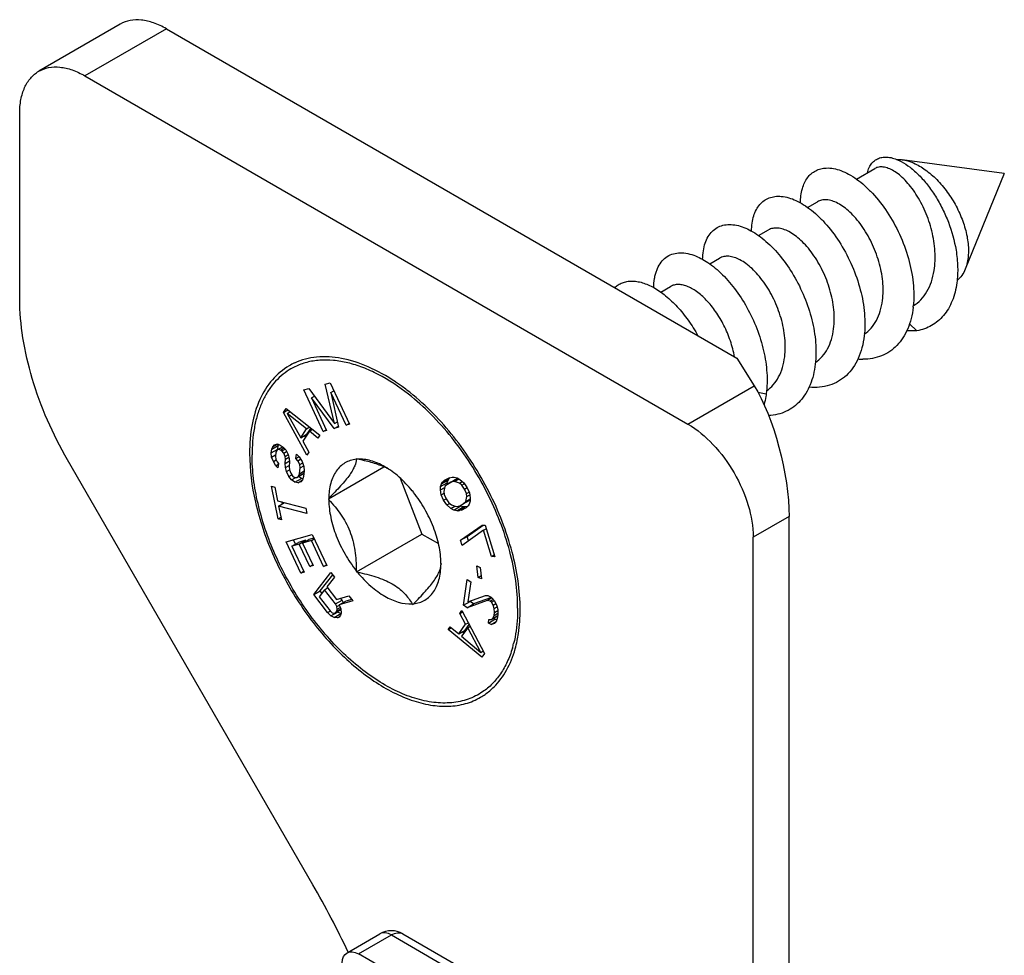
# Model space of a CAD drawing. Units: millimetres. Extents: x 1056 to 1751, y 404 to 873.
# Drawn here: x 1615 to 1637, y 575 to 595 of the extents above; entities that cross this region are included whole.
import ezdxf

# ---------------------------------------------------------------- set-up
doc = ezdxf.new("R2010")
doc.units = ezdxf.units.MM
doc.header["$LTSCALE"] = 23.1
doc.layers.add('COMPONENTI_DI_ASSIEME', color=7, linetype='CONTINUOUS')

msp = doc.modelspace()

# ---------------------------------------------------------------- linework, layer by layer
at = {"layer": 'COMPONENTI_DI_ASSIEME', "linetype": 'Continuous'}
for p, q in [((1617.634, 595.296), (1615.866, 594.275)), ((1618.634, 595.197), (1616.866, 594.176)), ((1618.634, 595.197), (1631.008, 588.053)), ((1616.866, 594.176), (1629.947, 586.624)), ((1615.453, 589.336), (1615.452, 593.36)), ((1636.808, 592.058), (1634.59, 592.359)), ((1633.6, 591.938), (1633.998, 592.167)), ((1636.808, 592.058), (1635.96, 589.987)), ((1632.54, 591.325), (1632.753, 591.448)), ((1631.48, 590.713), (1631.692, 590.835)), ((1630.419, 590.1), (1630.632, 590.223)), ((1629.358, 589.487), (1629.571, 589.61)), ((1634.751, 588.799), (1634.912, 588.651)), ((1631.008, 588.053), (1631.385, 587.454)), ((1622.079, 587.494), (1622.186, 587.523)), ((1622.186, 587.523), (1622.606, 586.624)), ((1621.617, 587.366), (1621.724, 587.396)), ((1622.038, 586.467), (1621.617, 587.366)), ((1621.724, 587.396), (1622.277, 586.641)), ((1622.277, 586.641), (1622.079, 587.494)), ((1622.204, 587.312), (1622.268, 587.349)), ((1622.535, 586.604), (1622.204, 587.312)), ((1622.204, 587.312), (1622.369, 586.558)), ((1629.947, 586.624), (1631.385, 587.454)), ((1631.462, 587.32), (1631.645, 587.286)), ((1621.778, 587.194), (1621.844, 587.232)), ((1622.275, 586.532), (1621.778, 587.194)), ((1621.778, 587.194), (1622.109, 586.487)), ((1621.174, 586.88), (1621.23, 586.967)), ((1621.174, 586.88), (1621.27, 586.935)), ((1621.681, 585.956), (1621.174, 586.88)), ((1621.23, 586.967), (1621.964, 586.39)), ((1621.255, 586.859), (1621.319, 586.897)), ((1621.675, 586.526), (1621.255, 586.859)), ((1621.255, 586.859), (1621.548, 586.331)), ((1622.277, 586.641), (1622.343, 586.679)), ((1621.548, 586.331), (1621.675, 586.526)), ((1621.735, 586.473), (1621.593, 586.256)), ((1621.675, 586.526), (1621.742, 586.564)), ((1621.689, 586.413), (1621.772, 586.54)), ((1621.735, 586.473), (1621.806, 586.514)), ((1621.921, 586.325), (1621.735, 586.473)), ((1622.038, 586.467), (1622.1, 586.503)), ((1622.109, 586.487), (1622.038, 586.467)), ((1622.275, 586.532), (1622.364, 586.584)), ((1622.369, 586.558), (1622.275, 586.532)), ((1622.535, 586.604), (1622.597, 586.64)), ((1622.606, 586.624), (1622.535, 586.604)), ((1621.548, 586.331), (1621.689, 586.413)), ((1621.593, 586.256), (1621.723, 586.021)), ((1621.653, 586.347), (1621.633, 586.382)), ((1621.964, 586.39), (1621.921, 586.325)), ((1620.91, 586.001), (1621.051, 586.083)), ((1620.91, 586.001), (1620.918, 586.081)), ((1620.918, 586.081), (1621.06, 586.162)), ((1620.918, 586.081), (1620.94, 586.134)), ((1620.94, 586.134), (1621.045, 586.194)), ((1620.94, 586.134), (1620.976, 586.176)), ((1620.976, 586.176), (1621.043, 586.198)), ((1621.008, 586.017), (1620.998, 585.922)), ((1621.028, 586.054), (1621.008, 586.017)), ((1621.063, 586.081), (1621.028, 586.054)), ((1621.043, 586.198), (1621.104, 586.171)), ((1621.051, 586.083), (1621.06, 586.162)), ((1621.052, 586.073), (1621.051, 586.083)), ((1621.06, 586.162), (1621.07, 586.187)), ((1621.063, 586.081), (1621.156, 586.135)), ((1621.109, 586.065), (1621.063, 586.081)), ((1621.104, 586.171), (1621.164, 586.129)), ((1621.109, 586.065), (1621.184, 586.109)), ((1621.139, 586.044), (1621.109, 586.065)), ((1621.139, 586.044), (1621.209, 586.084)), ((1621.182, 585.996), (1621.139, 586.044)), ((1621.164, 586.129), (1621.222, 586.071)), ((1621.182, 585.996), (1621.242, 586.031)), ((1621.222, 586.071), (1621.275, 585.964)), ((1621.723, 586.021), (1621.681, 585.956)), ((1621.809, 576.641), (1616.49, 585.851)), ((1620.916, 585.911), (1620.91, 586.001)), ((1620.916, 585.911), (1621.002, 585.96)), ((1620.955, 585.815), (1620.916, 585.911)), ((1620.955, 585.815), (1621.012, 585.849)), ((1621.009, 585.725), (1620.955, 585.815)), ((1620.998, 585.922), (1621.008, 585.863)), ((1621.008, 585.863), (1621.034, 585.81)), ((1621.034, 585.81), (1621.063, 585.773)), ((1621.207, 585.927), (1621.182, 585.996)), ((1621.207, 585.927), (1621.274, 585.966)), ((1621.217, 585.869), (1621.207, 585.927)), ((1621.207, 585.773), (1621.217, 585.869)), ((1621.207, 585.773), (1621.304, 585.829)), ((1621.217, 585.869), (1621.29, 585.911)), ((1621.275, 585.964), (1621.299, 585.879)), ((1621.307, 585.805), (1621.297, 585.71)), ((1621.299, 585.879), (1621.307, 585.805)), ((1621.443, 585.88), (1621.453, 585.975)), ((1621.443, 585.88), (1621.51, 585.919)), ((1621.486, 585.832), (1621.443, 585.88)), ((1621.453, 585.975), (1621.511, 585.917)), ((1621.486, 585.832), (1621.546, 585.867)), ((1621.526, 585.752), (1621.486, 585.832)), ((1621.511, 585.917), (1621.581, 585.816)), ((1621.581, 585.816), (1621.617, 585.705)), ((1622.76, 585.875), (1622.752, 585.863)), ((1622.778, 585.866), (1622.76, 585.875)), ((1621.009, 585.725), (1621.061, 585.755)), ((1621.053, 585.677), (1621.009, 585.725)), ((1621.063, 585.773), (1621.053, 585.677)), ((1621.214, 585.683), (1621.207, 585.773)), ((1621.214, 585.683), (1621.299, 585.732)), ((1621.237, 585.598), (1621.214, 585.683)), ((1621.237, 585.598), (1621.304, 585.637)), ((1621.29, 585.492), (1621.237, 585.598)), ((1621.297, 585.71), (1621.305, 585.635)), ((1621.305, 585.635), (1621.33, 585.566)), ((1621.521, 585.551), (1621.534, 585.678)), ((1621.521, 585.551), (1621.624, 585.61)), ((1621.526, 585.752), (1621.59, 585.789)), ((1621.534, 585.678), (1621.526, 585.752)), ((1621.534, 585.678), (1621.612, 585.723)), ((1621.624, 585.614), (1621.611, 585.487)), ((1621.617, 585.705), (1621.624, 585.614)), ((1622.148, 585.004), (1623.351, 585.699)), ((1621.29, 585.492), (1621.352, 585.528)), ((1621.347, 585.418), (1621.29, 585.492)), ((1621.33, 585.566), (1621.372, 585.503)), ((1621.347, 585.418), (1621.439, 585.471)), ((1621.421, 585.365), (1621.347, 585.418)), ((1621.372, 585.503), (1621.416, 585.471)), ((1621.416, 585.471), (1621.465, 585.471)), ((1621.421, 585.365), (1621.563, 585.446)), ((1621.484, 585.354), (1621.421, 585.365)), ((1621.465, 585.471), (1621.606, 585.553)), ((1621.465, 585.471), (1621.499, 585.497)), ((1621.484, 585.354), (1621.58, 585.409)), ((1621.551, 585.375), (1621.484, 585.354)), ((1621.499, 585.497), (1621.619, 585.567)), ((1621.499, 585.497), (1621.521, 585.551)), ((1621.563, 585.446), (1621.5, 585.491)), ((1621.587, 585.418), (1621.551, 585.375)), ((1621.595, 585.441), (1621.563, 585.446)), ((1621.611, 585.487), (1621.587, 585.418)), ((1621.606, 585.553), (1621.619, 585.562)), ((1623.704, 585.456), (1624.175, 584.243)), ((1624.603, 585.33), (1624.744, 585.412)), ((1624.603, 585.33), (1624.625, 585.365)), ((1624.625, 585.365), (1624.767, 585.447)), ((1624.625, 585.365), (1624.669, 585.412)), ((1624.669, 585.412), (1624.767, 585.464)), ((1624.721, 585.352), (1624.744, 585.412)), ((1624.731, 585.327), (1624.873, 585.409)), ((1624.807, 585.368), (1624.731, 585.327)), ((1624.744, 585.412), (1624.767, 585.447)), ((1624.767, 585.464), (1624.831, 585.475)), ((1624.767, 585.447), (1624.786, 585.468)), ((1624.807, 585.368), (1624.949, 585.45)), ((1624.882, 585.384), (1624.807, 585.368)), ((1624.831, 585.475), (1624.874, 585.474)), ((1624.949, 585.45), (1624.873, 585.409)), ((1624.874, 585.474), (1624.938, 585.461)), ((1624.882, 585.384), (1624.976, 585.439)), ((1624.988, 585.346), (1624.882, 585.384)), ((1624.938, 585.461), (1625.001, 585.424)), ((1624.955, 585.451), (1624.949, 585.45)), ((1624.988, 585.346), (1625.049, 585.382)), ((1625.001, 585.424), (1625.085, 585.35)), ((1621.059, 584.572), (1620.912, 585.28)), ((1620.912, 585.28), (1620.984, 585.261)), ((1620.984, 585.261), (1621.046, 584.963)), ((1623.985, 585.168), (1623.968, 585.178)), ((1623.994, 585.146), (1623.985, 585.168)), ((1624.578, 585.199), (1624.58, 585.271)), ((1624.578, 585.199), (1624.671, 585.253)), ((1624.597, 585.091), (1624.578, 585.199)), ((1624.58, 585.271), (1624.721, 585.352)), ((1624.58, 585.271), (1624.603, 585.33)), ((1624.676, 585.275), (1624.652, 585.167)), ((1624.652, 585.167), (1624.661, 585.101)), ((1624.731, 585.327), (1624.676, 585.275)), ((1624.721, 585.317), (1624.721, 585.352)), ((1625.041, 585.303), (1624.988, 585.346)), ((1625.041, 585.303), (1625.094, 585.334)), ((1625.103, 585.218), (1625.041, 585.303)), ((1625.085, 585.35), (1625.157, 585.247)), ((1625.103, 585.218), (1625.156, 585.249)), ((1625.143, 585.122), (1625.103, 585.218)), ((1625.143, 585.122), (1625.198, 585.154)), ((1625.157, 585.247), (1625.207, 585.133)), ((1621.046, 584.963), (1621.656, 584.802)), ((1621.149, 584.897), (1621.141, 584.938)), ((1622.157, 585.017), (1622.148, 585.004)), ((1622.148, 585.004), (1622.157, 584.982)), ((1624.597, 585.091), (1624.658, 585.126)), ((1624.647, 584.976), (1624.597, 585.091)), ((1624.647, 584.976), (1624.7, 585.007)), ((1624.719, 584.873), (1624.647, 584.976)), ((1624.661, 585.101), (1624.701, 585.005)), ((1624.701, 585.005), (1624.763, 584.92)), ((1625.073, 584.896), (1625.214, 584.977)), ((1625.073, 584.896), (1625.127, 584.949)), ((1625.127, 584.949), (1625.152, 585.056)), ((1625.127, 584.949), (1625.225, 585.005)), ((1625.152, 585.056), (1625.143, 585.122)), ((1625.152, 585.056), (1625.214, 585.092)), ((1625.224, 584.953), (1625.201, 584.893)), ((1625.207, 585.133), (1625.226, 585.025)), ((1625.214, 584.977), (1625.225, 584.988)), ((1625.226, 585.025), (1625.224, 584.953)), ((1621.069, 584.851), (1621.195, 584.924)), ((1621.069, 584.851), (1621.131, 584.553)), ((1621.679, 584.691), (1621.069, 584.851)), ((1621.656, 584.802), (1621.679, 584.691)), ((1624.719, 584.873), (1624.779, 584.907)), ((1624.803, 584.799), (1624.719, 584.873)), ((1624.763, 584.92), (1624.816, 584.877)), ((1624.803, 584.799), (1624.891, 584.85)), ((1624.866, 584.762), (1624.803, 584.799)), ((1624.816, 584.877), (1624.921, 584.839)), ((1624.866, 584.762), (1625.007, 584.844)), ((1624.93, 584.749), (1624.866, 584.762)), ((1624.921, 584.839), (1624.997, 584.855)), ((1624.93, 584.749), (1625.071, 584.831)), ((1624.973, 584.748), (1624.93, 584.749)), ((1624.973, 584.748), (1625.114, 584.83)), ((1625.037, 584.759), (1624.973, 584.748)), ((1625.007, 584.844), (1624.994, 584.851)), ((1624.997, 584.855), (1625.073, 584.896)), ((1625.071, 584.831), (1625.007, 584.844)), ((1625.037, 584.759), (1625.143, 584.82)), ((1625.135, 584.811), (1625.037, 584.759)), ((1625.114, 584.83), (1625.071, 584.831)), ((1625.159, 584.837), (1625.114, 584.83)), ((1625.179, 584.858), (1625.135, 584.811)), ((1625.201, 584.893), (1625.179, 584.858)), ((1621.059, 584.572), (1621.12, 584.607)), ((1621.131, 584.553), (1621.059, 584.572)), ((1632.141, 584.624), (1631.362, 584.175)), ((1632.152, 541.355), (1632.141, 584.624)), ((1625.013, 584.112), (1625.481, 584.439)), ((1625.515, 584.325), (1625.048, 583.998)), ((1625.155, 584.193), (1625.503, 584.437)), ((1625.481, 584.439), (1625.55, 584.432)), ((1625.515, 584.325), (1625.573, 584.358)), ((1625.687, 583.755), (1625.515, 584.325)), ((1625.55, 584.432), (1625.756, 583.749)), ((1621.231, 584.072), (1621.797, 584.233)), ((1621.433, 584.025), (1621.389, 584.117)), ((1621.654, 584.107), (1621.497, 584.062)), ((1621.513, 584.025), (1621.654, 584.107)), ((1621.585, 584.045), (1621.726, 584.127)), ((1621.778, 584.1), (1621.585, 584.045)), ((1621.662, 584.09), (1621.654, 584.107)), ((1621.833, 584.157), (1621.726, 584.127)), ((1621.778, 584.1), (1621.842, 584.137)), ((1622.042, 583.538), (1621.778, 584.1)), ((1621.797, 584.233), (1622.114, 583.559)), ((1622.761, 583.426), (1624.175, 584.243)), ((1624.175, 584.243), (1624.535, 584.035)), ((1625.013, 584.112), (1625.155, 584.193)), ((1625.048, 583.998), (1625.013, 584.112)), ((1625.185, 584.094), (1625.155, 584.193)), ((1631.373, 540.906), (1631.362, 584.175)), ((1621.548, 583.398), (1621.231, 584.072)), ((1621.356, 583.98), (1621.497, 584.062)), ((1621.513, 584.025), (1621.356, 583.98)), ((1621.356, 583.98), (1621.62, 583.419)), ((1621.742, 583.538), (1621.513, 584.025)), ((1621.585, 584.045), (1621.814, 583.559)), ((1625.687, 583.755), (1625.744, 583.789)), ((1625.756, 583.749), (1625.687, 583.755)), ((1621.742, 583.538), (1621.805, 583.575)), ((1621.814, 583.559), (1621.742, 583.538)), ((1622.042, 583.538), (1622.105, 583.575)), ((1622.114, 583.559), (1622.042, 583.538)), ((1622.752, 583.448), (1622.761, 583.426)), ((1624.598, 583.59), (1624.589, 583.612)), ((1624.589, 583.578), (1624.598, 583.59)), ((1625.368, 583.553), (1625.442, 583.521)), ((1625.394, 583.302), (1625.368, 583.553)), ((1625.442, 583.521), (1625.468, 583.27)), ((1621.548, 583.398), (1621.611, 583.435)), ((1621.62, 583.419), (1621.548, 583.398)), ((1621.831, 582.93), (1622.204, 583.409)), ((1621.972, 583.012), (1622.242, 583.359)), ((1622.279, 583.311), (1622.112, 583.098)), ((1622.204, 583.409), (1622.279, 583.311)), ((1622.761, 583.426), (1622.778, 583.416)), ((1625.081, 582.702), (1625.161, 583.261)), ((1625.161, 583.261), (1625.235, 583.205)), ((1625.394, 583.302), (1625.461, 583.341)), ((1625.468, 583.27), (1625.394, 583.302)), ((1622.065, 583.037), (1621.946, 582.884)), ((1622.065, 583.037), (1622.13, 583.074)), ((1622.303, 582.729), (1622.065, 583.037)), ((1622.112, 583.098), (1622.325, 582.822)), ((1625.235, 583.205), (1625.173, 582.77)), ((1621.831, 582.93), (1621.972, 583.012)), ((1622.132, 582.541), (1621.831, 582.93)), ((1621.946, 582.884), (1622.184, 582.576)), ((1622.009, 582.965), (1621.972, 583.012)), ((1622.303, 582.729), (1622.444, 582.811)), ((1622.325, 582.822), (1622.592, 582.907)), ((1622.444, 582.811), (1622.413, 582.85)), ((1622.472, 582.755), (1622.444, 582.811)), ((1622.655, 582.825), (1622.526, 582.787)), ((1622.592, 582.907), (1622.679, 582.793)), ((1625.173, 582.77), (1625.555, 582.912)), ((1625.685, 582.866), (1625.297, 582.727)), ((1625.555, 582.912), (1625.605, 582.909)), ((1625.589, 582.801), (1625.694, 582.861)), ((1625.605, 582.909), (1625.666, 582.88)), ((1625.653, 582.787), (1625.724, 582.828)), ((1625.666, 582.88), (1625.696, 582.858)), ((1625.683, 582.764), (1625.75, 582.803)), ((1625.696, 582.858), (1625.753, 582.797)), ((1622.332, 582.67), (1622.303, 582.729)), ((1622.306, 582.54), (1622.42, 582.606)), ((1622.33, 582.571), (1622.418, 582.621)), ((1622.33, 582.571), (1622.341, 582.617)), ((1622.332, 582.67), (1622.386, 582.701)), ((1622.341, 582.617), (1622.332, 582.67)), ((1622.341, 582.617), (1622.405, 582.654)), ((1622.679, 582.793), (1622.384, 582.705)), ((1622.384, 582.705), (1622.526, 582.787)), ((1622.384, 582.705), (1622.419, 582.62)), ((1622.419, 582.62), (1622.425, 582.53)), ((1623.968, 582.729), (1623.986, 582.719)), ((1623.986, 582.719), (1623.994, 582.731)), ((1625.081, 582.702), (1625.222, 582.783)), ((1625.155, 582.646), (1625.081, 582.702)), ((1625.589, 582.801), (1625.155, 582.646)), ((1625.155, 582.646), (1625.297, 582.727)), ((1625.222, 582.783), (1625.223, 582.788)), ((1625.297, 582.727), (1625.222, 582.783)), ((1625.653, 582.787), (1625.589, 582.801)), ((1625.683, 582.764), (1625.653, 582.787)), ((1625.723, 582.7), (1625.683, 582.764)), ((1625.723, 582.7), (1625.783, 582.734)), ((1625.746, 582.631), (1625.723, 582.7)), ((1625.746, 582.631), (1625.81, 582.667)), ((1625.75, 582.542), (1625.746, 582.631)), ((1625.753, 582.797), (1625.804, 582.69)), ((1625.804, 582.69), (1625.825, 582.606)), ((1625.825, 582.606), (1625.826, 582.501)), ((1622.132, 582.541), (1622.186, 582.573)), ((1622.202, 582.471), (1622.132, 582.541)), ((1622.184, 582.576), (1622.229, 582.538)), ((1622.202, 582.471), (1622.344, 582.552)), ((1622.276, 582.436), (1622.202, 582.471)), ((1622.229, 582.538), (1622.27, 582.526)), ((1622.27, 582.526), (1622.306, 582.54)), ((1622.276, 582.436), (1622.417, 582.518)), ((1622.345, 582.429), (1622.276, 582.436)), ((1622.306, 582.54), (1622.33, 582.571)), ((1622.344, 582.552), (1622.338, 582.558)), ((1622.417, 582.518), (1622.344, 582.552)), ((1622.345, 582.429), (1622.391, 582.455)), ((1622.382, 582.443), (1622.345, 582.429)), ((1622.413, 582.484), (1622.382, 582.443)), ((1622.425, 582.53), (1622.413, 582.484)), ((1622.423, 582.518), (1622.417, 582.518)), ((1625, 582.524), (1625.045, 582.586)), ((1625, 582.524), (1625.06, 582.559)), ((1625.125, 582.287), (1625, 582.524)), ((1625.045, 582.586), (1625.533, 581.654)), ((1625.619, 582.314), (1625.76, 582.396)), ((1625.619, 582.314), (1625.63, 582.392)), ((1625.63, 582.392), (1625.679, 582.389)), ((1625.679, 582.389), (1625.82, 582.471)), ((1625.679, 582.389), (1625.715, 582.413)), ((1625.715, 582.413), (1625.741, 582.48)), ((1625.715, 582.413), (1625.823, 582.475)), ((1625.741, 582.48), (1625.75, 582.542)), ((1625.741, 582.48), (1625.826, 582.529)), ((1625.75, 582.542), (1625.825, 582.585)), ((1625.76, 582.396), (1625.766, 582.44)), ((1625.798, 582.377), (1625.76, 582.396)), ((1625.818, 582.439), (1625.787, 582.342)), ((1625.826, 582.501), (1625.818, 582.439)), ((1624.745, 582.173), (1624.79, 582.235)), ((1624.745, 582.173), (1624.815, 582.214)), ((1625.473, 581.571), (1624.745, 582.173)), ((1624.79, 582.235), (1624.975, 582.081)), ((1624.975, 582.081), (1625.125, 582.287)), ((1624.975, 582.081), (1625.116, 582.162)), ((1625.169, 582.211), (1625.034, 582.026)), ((1625.116, 582.162), (1625.204, 582.282)), ((1625.125, 582.287), (1625.184, 582.321)), ((1625.169, 582.211), (1625.224, 582.243)), ((1625.451, 581.678), (1625.169, 582.211)), ((1625.68, 582.285), (1625.619, 582.314)), ((1625.68, 582.285), (1625.785, 582.345)), ((1625.749, 582.302), (1625.68, 582.285)), ((1625.787, 582.342), (1625.749, 582.302)), ((1625.034, 582.026), (1625.451, 581.678)), ((1625.083, 582.092), (1625.047, 582.122)), ((1625.451, 581.678), (1625.504, 581.708)), ((1625.533, 581.654), (1625.473, 581.571)), ((1622.552, 575.166), (1623.264, 575.577)), ((1622.802, 575.141), (1623.513, 575.552)), ((1623.513, 575.552), (1627.251, 573.393)), ((1623.764, 575.577), (1627.501, 573.418)), ((1627.481, 572.439), (1622.802, 575.141))]:
    msp.add_line(p, q, dxfattribs=at)
for centre, radius, start, end in [((1632.771, 589.395), 2.074, 353.5258, 354.1572), ((1621.99, 586.691), 1.386, 114.5544, 120.0154), ((1633.752, 589.311), 1.278, 264.673, 269.3428), ((1622.016, 586.646), 1.361, 115.9116, 124.0985), ((1621.128, 583.84), 4.453, 54.9834, 56.2768), ((1621.057, 583.737), 4.579, 54.353, 54.9862), ((1620.882, 583.498), 4.874, 51.4256, 54.3216), ((1622.629, 583.996), 1.85, 66.4717, 66.953), ((1622.697, 584.148), 1.684, 63.6719, 66.5201), ((1623.751, 582.474), 2.489, 343.5281, 345.9247), ((1623.695, 582.457), 2.601, 344.2746, 348.3475), ((1624.735, 581.932), 1.42, 304.8869, 315.0695), ((1624.754, 581.906), 1.388, 300.0236, 304.8694), ((1603.915, 566.304), 20.665, 25.432, 30.0161), ((1623.514, 575.144), 0.5, 59.9866, 120.0065)]:
    msp.add_arc(centre, radius, start, end, dxfattribs=at)
at = {"layer": 'COMPONENTI_DI_ASSIEME', "linetype": 'Continuous', "extrusion": (0, 0, -1)}
for centre, major_axis, ratio, start_param, end_param in [((1631.386, 585.822), (-0.487, 2.02), 0.285277, 0.701486, 2.272282), ((1622.801, 574.732), (-0.249, 0.434), 0.579046, 5.504717, 7.066786)]:
    msp.add_ellipse(centre, major_axis=major_axis, ratio=ratio, start_param=start_param, end_param=end_param, dxfattribs=at)
at = {"layer": 'COMPONENTI_DI_ASSIEME', "linetype": 'Continuous'}
for points, knots in [([(1618.634, 595.197), (1618.546, 595.248), (1618.371, 595.331), (1618.103, 595.396), (1617.851, 595.389), (1617.7, 595.334), (1617.634, 595.296)], [0, 0, 0, 0, 0.289735, 0.54913, 0.782244, 1, 1, 1, 1]), ([(1615.866, 594.275), (1615.932, 594.313), (1616.084, 594.368), (1616.335, 594.375), (1616.604, 594.31), (1616.778, 594.227), (1616.866, 594.176)], [0, 0, 0, 0, 0.217756, 0.45087, 0.710265, 1, 1, 1, 1]), ([(1615.452, 593.36), (1615.452, 593.461), (1615.468, 593.654), (1615.545, 593.918), (1615.677, 594.133), (1615.8, 594.237), (1615.866, 594.275)], [0, 0, 0, 0, 0.289722, 0.549112, 0.782232, 1, 1, 1, 1]), ([(1633.838, 592.077), (1633.848, 592.116), (1633.872, 592.189), (1633.931, 592.284), (1634.008, 592.356), (1634.102, 592.401), (1634.208, 592.42), (1634.324, 592.412), (1634.448, 592.378), (1634.53, 592.341), (1634.572, 592.319)], [0, 0, 0, 0, 0.131026, 0.249521, 0.360358, 0.469777, 0.584157, 0.708682, 0.846729, 1, 1, 1, 1]), ([(1635.285, 589.954), (1635.308, 590.092), (1635.318, 590.383), (1635.249, 590.817), (1635.107, 591.236), (1634.939, 591.554), (1634.782, 591.773), (1634.661, 591.912), (1634.539, 592.026), (1634.417, 592.113), (1634.299, 592.173), (1634.188, 592.203), (1634.085, 592.204), (1634.024, 592.182), (1633.998, 592.167)], [0, 0, 0, 0, 0.146195, 0.300926, 0.456948, 0.605617, 0.674549, 0.738545, 0.796826, 0.848858, 0.894458, 0.933951, 0.968435, 1, 1, 1, 1]), ([(1634.473, 592.365), (1634.482, 592.365), (1634.522, 592.366), (1634.561, 592.363), (1634.59, 592.359)], [0, 0, 0, 0, 0.244208, 1, 1, 1, 1]), ([(1634.572, 592.319), (1634.639, 592.284), (1634.775, 592.193), (1634.966, 592.022), (1635.149, 591.811), (1635.32, 591.566), (1635.472, 591.295), (1635.641, 590.911), (1635.727, 590.604), (1635.761, 590.397)], [0, 0, 0, 0, 0.098464, 0.208997, 0.329828, 0.458621, 0.592746, 0.729478, 1, 1, 1, 1]), ([(1634.59, 592.359), (1634.676, 592.347), (1634.855, 592.292), (1635.109, 592.141), (1635.355, 591.927), (1635.579, 591.66), (1635.769, 591.356), (1635.914, 591.032), (1636.006, 590.707), (1636.03, 590.488), (1636.03, 590.384)], [0, 0, 0, 0, 0.099199, 0.212472, 0.338281, 0.472979, 0.611706, 0.74911, 0.879991, 1, 1, 1, 1]), ([(1632.386, 591.422), (1632.388, 591.526), (1632.405, 591.677), (1632.471, 591.857), (1632.536, 591.968), (1632.617, 592.057), (1632.715, 592.124), (1632.826, 592.166), (1632.905, 592.177), (1632.945, 592.178)], [0, 0, 0, 0, 0.297286, 0.428137, 0.549005, 0.662705, 0.772963, 0.884022, 1, 1, 1, 1]), ([(1632.945, 592.178), (1633.052, 592.183), (1633.223, 592.146), (1633.438, 592.046), (1633.612, 591.936), (1633.785, 591.796), (1634.018, 591.567), (1634.285, 591.22), (1634.548, 590.744), (1634.74, 590.227), (1634.845, 589.702), (1634.851, 589.351), (1634.834, 589.184)], [0, 0, 0, 0, 0.083409, 0.13202, 0.185413, 0.24341, 0.305612, 0.440118, 0.583272, 0.728439, 0.869135, 1, 1, 1, 1]), ([(1631.326, 590.81), (1631.327, 590.868), (1631.334, 590.98), (1631.368, 591.137), (1631.424, 591.274), (1631.5, 591.388), (1631.595, 591.476), (1631.708, 591.536), (1631.836, 591.567), (1631.925, 591.567), (1631.97, 591.563)], [0, 0, 0, 0, 0.154911, 0.29614, 0.424858, 0.543421, 0.655469, 0.765673, 0.879035, 1, 1, 1, 1]), ([(1631.97, 591.563), (1632.08, 591.554), (1632.249, 591.501), (1632.462, 591.384), (1632.631, 591.262), (1632.799, 591.114), (1633.021, 590.877), (1633.275, 590.527), (1633.52, 590.055), (1633.697, 589.548), (1633.789, 589.037), (1633.788, 588.698), (1633.769, 588.538)], [0, 0, 0, 0, 0.086904, 0.137229, 0.192094, 0.251226, 0.314173, 0.448981, 0.590989, 0.733955, 0.871904, 1, 1, 1, 1]), ([(1634.166, 589.307), (1634.184, 589.443), (1634.183, 589.729), (1634.098, 590.154), (1633.941, 590.564), (1633.759, 590.873), (1633.592, 591.087), (1633.464, 591.221), (1633.333, 591.33), (1633.204, 591.413), (1633.078, 591.468), (1632.958, 591.494), (1632.848, 591.489), (1632.782, 591.465), (1632.753, 591.448)], [0, 0, 0, 0, 0.141903, 0.293421, 0.447273, 0.594857, 0.663698, 0.727937, 0.786834, 0.839903, 0.887014, 0.928538, 0.965558, 1, 1, 1, 1]), ([(1630.265, 590.198), (1630.266, 590.261), (1630.275, 590.38), (1630.314, 590.547), (1630.378, 590.69), (1630.466, 590.805), (1630.576, 590.891), (1630.705, 590.942), (1630.849, 590.959), (1630.948, 590.948), (1630.999, 590.938)], [0, 0, 0, 0, 0.153972, 0.293313, 0.419535, 0.535656, 0.646247, 0.756942, 0.873352, 1, 1, 1, 1]), ([(1630.999, 590.938), (1631.108, 590.916), (1631.274, 590.848), (1631.481, 590.717), (1631.705, 590.539), (1631.972, 590.256), (1632.252, 589.849), (1632.482, 589.388), (1632.645, 588.898), (1632.729, 588.406), (1632.727, 588.08), (1632.709, 587.926)], [0, 0, 0, 0, 0.090543, 0.142436, 0.198548, 0.32185, 0.456481, 0.597112, 0.738009, 0.873757, 1, 1, 1, 1]), ([(1633.106, 588.695), (1633.123, 588.83), (1633.123, 589.116), (1633.038, 589.541), (1632.88, 589.951), (1632.699, 590.261), (1632.531, 590.474), (1632.403, 590.608), (1632.273, 590.717), (1632.143, 590.8), (1632.017, 590.855), (1631.898, 590.881), (1631.787, 590.876), (1631.721, 590.852), (1631.692, 590.835)], [0, 0, 0, 0, 0.141905, 0.293427, 0.447279, 0.59486, 0.663699, 0.727937, 0.786834, 0.839903, 0.887014, 0.928538, 0.965558, 1, 1, 1, 1]), ([(1629.204, 589.585), (1629.205, 589.652), (1629.213, 589.75), (1629.24, 589.874), (1629.274, 589.984), (1629.333, 590.104), (1629.433, 590.221), (1629.559, 590.301), (1629.705, 590.342), (1629.866, 590.343), (1629.975, 590.319), (1630.031, 590.301)], [0, 0, 0, 0, 0.152484, 0.222905, 0.289618, 0.412999, 0.526543, 0.635842, 0.747451, 0.867387, 1, 1, 1, 1]), ([(1630.031, 590.301), (1630.14, 590.267), (1630.302, 590.186), (1630.504, 590.041), (1630.719, 589.852), (1630.974, 589.563), (1631.237, 589.156), (1631.45, 588.702), (1631.598, 588.224), (1631.671, 587.749), (1631.664, 587.435), (1631.645, 587.286)], [0, 0, 0, 0, 0.094377, 0.147881, 0.205281, 0.330056, 0.464668, 0.604037, 0.742838, 0.876118, 1, 1, 1, 1]), ([(1635.761, 590.397), (1635.781, 590.276), (1635.805, 590.04), (1635.794, 589.802), (1635.779, 589.688)], [0, 0, 0, 0, 0.516015, 1, 1, 1, 1]), ([(1636.03, 590.384), (1636.03, 590.348), (1636.025, 590.213), (1635.998, 590.078), (1635.96, 589.987)], [0, 0, 0, 0, 0.269851, 1, 1, 1, 1]), ([(1632.045, 588.082), (1632.062, 588.218), (1632.062, 588.503), (1631.977, 588.929), (1631.819, 589.338), (1631.638, 589.648), (1631.471, 589.861), (1631.343, 589.995), (1631.212, 590.105), (1631.082, 590.188), (1630.956, 590.243), (1630.837, 590.268), (1630.727, 590.264), (1630.661, 590.239), (1630.632, 590.223)], [0, 0, 0, 0, 0.141909, 0.293433, 0.447285, 0.594863, 0.663701, 0.727939, 0.786835, 0.839904, 0.887015, 0.928539, 0.965558, 1, 1, 1, 1]), ([(1634.834, 589.187), (1634.894, 589.225), (1635.005, 589.319), (1635.138, 589.499), (1635.234, 589.714), (1635.272, 589.872), (1635.285, 589.954)], [0, 0, 0, 0, 0.231733, 0.472528, 0.727786, 1, 1, 1, 1]), ([(1635.96, 589.987), (1635.941, 589.939), (1635.893, 589.849), (1635.823, 589.773), (1635.785, 589.743)], [0, 0, 0, 0, 0.517562, 1, 1, 1, 1]), ([(1628.357, 589.584), (1628.381, 589.607), (1628.433, 589.649), (1628.523, 589.694), (1628.622, 589.722), (1628.729, 589.731), (1628.842, 589.722), (1629.007, 589.683), (1629.223, 589.586), (1629.477, 589.408), (1629.727, 589.168), (1629.962, 588.877), (1630.1, 588.657), (1630.164, 588.541)], [0, 0, 0, 0, 0.042591, 0.084889, 0.128109, 0.173362, 0.221546, 0.273322, 0.388912, 0.521373, 0.669391, 0.830173, 1, 1, 1, 1]), ([(1630.959, 588.082), (1630.937, 588.2), (1630.874, 588.435), (1630.735, 588.766), (1630.559, 589.063), (1630.36, 589.312), (1630.177, 589.476), (1630.03, 589.569), (1629.926, 589.617), (1629.827, 589.647), (1629.733, 589.656), (1629.647, 589.645), (1629.595, 589.624), (1629.571, 589.61)], [0, 0, 0, 0, 0.15909, 0.318126, 0.471091, 0.612166, 0.736485, 0.79142, 0.841306, 0.886321, 0.927024, 0.96442, 1, 1, 1, 1]), ([(1635.779, 589.688), (1635.76, 589.554), (1635.713, 589.36), (1635.6, 589.128), (1635.496, 588.981), (1635.374, 588.857), (1635.234, 588.759), (1635.079, 588.689), (1634.968, 588.66), (1634.912, 588.651)], [0, 0, 0, 0, 0.279161, 0.408086, 0.530981, 0.64947, 0.76561, 0.881746, 1, 1, 1, 1]), ([(1616.49, 585.851), (1616.168, 586.407), (1615.783, 587.281), (1615.505, 588.475), (1615.453, 589.056), (1615.453, 589.336)], [0, 0, 0, 0, 0.52494, 0.7715, 1, 1, 1, 1]), ([(1633.772, 588.575), (1633.826, 588.612), (1633.927, 588.703), (1634.044, 588.875), (1634.126, 589.08), (1634.156, 589.229), (1634.166, 589.307)], [0, 0, 0, 0, 0.229131, 0.468931, 0.725096, 1, 1, 1, 1]), ([(1634.831, 589.161), (1634.822, 589.079), (1634.794, 588.919), (1634.72, 588.694), (1634.618, 588.496), (1634.487, 588.329), (1634.329, 588.196), (1634.149, 588.1), (1633.949, 588.044), (1633.809, 588.033), (1633.738, 588.034)], [0, 0, 0, 0, 0.143839, 0.279046, 0.406273, 0.527056, 0.643783, 0.759457, 0.877251, 1, 1, 1, 1]), ([(1632.711, 587.962), (1632.765, 587.999), (1632.866, 588.089), (1632.983, 588.262), (1633.065, 588.467), (1633.096, 588.617), (1633.106, 588.695)], [0, 0, 0, 0, 0.229128, 0.468917, 0.725079, 1, 1, 1, 1]), ([(1634.912, 588.651), (1634.894, 588.649), (1634.822, 588.645), (1634.749, 588.647), (1634.694, 588.652)], [0, 0, 0, 0, 0.244794, 1, 1, 1, 1]), ([(1633.769, 588.538), (1633.759, 588.451), (1633.728, 588.284), (1633.647, 588.05), (1633.534, 587.847), (1633.389, 587.678), (1633.216, 587.548), (1633.018, 587.461), (1632.8, 587.419), (1632.649, 587.42), (1632.573, 587.427)], [0, 0, 0, 0, 0.1432, 0.277345, 0.403275, 0.522865, 0.638951, 0.754968, 0.874362, 1, 1, 1, 1]), ([(1623.601, 587.543), (1623.413, 587.668), (1623.039, 587.879), (1622.458, 588.069), (1621.906, 588.106), (1621.565, 588.02), (1621.414, 587.951)], [0, 0, 0, 0, 0.291923, 0.55315, 0.786217, 1, 1, 1, 1]), ([(1623.887, 587.272), (1623.68, 587.435), (1623.357, 587.65), (1622.904, 587.856), (1622.579, 587.96), (1622.264, 588.015), (1621.963, 588.02), (1621.68, 587.974), (1621.504, 587.91), (1621.422, 587.87)], [0, 0, 0, 0, 0.296492, 0.432438, 0.559813, 0.679004, 0.790958, 0.897242, 1, 1, 1, 1]), ([(1631.651, 587.349), (1631.704, 587.386), (1631.805, 587.477), (1631.922, 587.649), (1632.005, 587.855), (1632.035, 588.004), (1632.045, 588.082)], [0, 0, 0, 0, 0.22913, 0.46892, 0.725081, 1, 1, 1, 1]), ([(1621.297, 587.891), (1621.16, 587.812), (1620.904, 587.597), (1620.632, 587.151), (1620.47, 586.602), (1620.438, 586.202), (1620.439, 585.991)], [0, 0, 0, 0, 0.217754, 0.450917, 0.710191, 1, 1, 1, 1]), ([(1621.253, 587.773), (1621.193, 587.732), (1621.076, 587.638), (1620.923, 587.47), (1620.792, 587.274), (1620.683, 587.053), (1620.598, 586.808), (1620.514, 586.444), (1620.493, 586.156), (1620.493, 585.96)], [0, 0, 0, 0, 0.107772, 0.21813, 0.332642, 0.452575, 0.578847, 0.712081, 1, 1, 1, 1]), ([(1632.709, 587.926), (1632.699, 587.847), (1632.672, 587.696), (1632.604, 587.482), (1632.509, 587.292), (1632.389, 587.13), (1632.244, 586.997), (1632.079, 586.897), (1631.894, 586.833), (1631.764, 586.814), (1631.698, 586.81)], [0, 0, 0, 0, 0.14383, 0.279467, 0.407466, 0.529137, 0.646527, 0.762255, 0.879184, 1, 1, 1, 1]), ([(1626.307, 582.603), (1626.307, 583.023), (1626.169, 583.909), (1625.669, 585.182), (1624.919, 586.359), (1624.272, 587.029), (1623.921, 587.308)], [0, 0, 0, 0, 0.232399, 0.489424, 0.752096, 1, 1, 1, 1]), ([(1631.645, 587.286), (1631.642, 587.266), (1631.63, 587.187), (1631.614, 587.109), (1631.598, 587.052)], [0, 0, 0, 0, 0.255317, 1, 1, 1, 1]), ([(1626.253, 582.635), (1626.253, 582.835), (1626.221, 583.251), (1626.09, 583.881), (1625.878, 584.524), (1625.593, 585.159), (1625.242, 585.769), (1624.836, 586.336), (1624.386, 586.842), (1624.056, 587.139), (1623.887, 587.272)], [0, 0, 0, 0, 0.112287, 0.232687, 0.359333, 0.48991, 0.621857, 0.752525, 0.879347, 1, 1, 1, 1]), ([(1629.947, 586.624), (1630.148, 586.508), (1630.528, 586.188), (1630.972, 585.582), (1631.275, 584.895), (1631.362, 584.406), (1631.362, 584.175)], [0, 0, 0, 0, 0.237246, 0.500014, 0.762774, 1, 1, 1, 1]), ([(1620.439, 585.991), (1620.439, 585.637), (1620.538, 584.891), (1620.909, 583.796), (1621.48, 582.741), (1622.205, 581.813), (1623.026, 581.086), (1623.768, 580.68), (1624.349, 580.526), (1624.749, 580.496), (1625.121, 580.551), (1625.347, 580.645), (1625.449, 580.704)], [0, 0, 0, 0, 0.128686, 0.270276, 0.417438, 0.561795, 0.695474, 0.812739, 0.864701, 0.912529, 0.95715, 1, 1, 1, 1]), ([(1625.493, 580.822), (1625.444, 580.789), (1625.342, 580.729), (1625.178, 580.66), (1625.004, 580.611), (1624.756, 580.573), (1624.422, 580.581), (1624.007, 580.675), (1623.58, 580.849), (1623.15, 581.099), (1622.725, 581.419), (1622.315, 581.803), (1621.928, 582.242), (1621.573, 582.726), (1621.257, 583.245), (1620.989, 583.787), (1620.773, 584.341), (1620.614, 584.893), (1620.517, 585.433), (1620.493, 585.788), (1620.493, 585.96)], [0, 0, 0, 0, 0.021417, 0.042941, 0.064807, 0.08723, 0.134398, 0.185621, 0.241439, 0.301909, 0.366704, 0.435207, 0.506589, 0.579873, 0.653993, 0.727845, 0.800338, 0.870438, 0.93724, 1, 1, 1, 1]), ([(1622.752, 585.863), (1622.751, 585.815), (1622.729, 585.735), (1622.674, 585.626), (1622.607, 585.522), (1622.518, 585.407), (1622.369, 585.234), (1622.244, 585.105), (1622.157, 585.017)], [0, 0, 0, 0, 0.137129, 0.231689, 0.348471, 0.487571, 0.645676, 1, 1, 1, 1]), ([(1622.752, 585.863), (1622.708, 585.859), (1622.623, 585.841), (1622.505, 585.788), (1622.401, 585.71), (1622.314, 585.608), (1622.245, 585.485), (1622.176, 585.289), (1622.158, 585.127), (1622.157, 585.017)], [0, 0, 0, 0, 0.115152, 0.226976, 0.338938, 0.454594, 0.576906, 0.707987, 1, 1, 1, 1]), ([(1623.372, 585.702), (1623.322, 585.731), (1623.222, 585.781), (1623.026, 585.852), (1622.874, 585.872), (1622.778, 585.866)], [0, 0, 0, 0, 0.27787, 0.536775, 1, 1, 1, 1]), ([(1623.353, 585.698), (1623.264, 585.737), (1623.073, 585.801), (1622.878, 585.846), (1622.778, 585.866)], [0, 0, 0, 0, 0.488129, 1, 1, 1, 1]), ([(1623.968, 585.178), (1623.88, 585.286), (1623.697, 585.479), (1623.482, 585.639), (1623.372, 585.702)], [0, 0, 0, 0, 0.522389, 1, 1, 1, 1]), ([(1622.157, 584.982), (1622.25, 584.887), (1622.383, 584.732), (1622.526, 584.499), (1622.615, 584.306), (1622.68, 584.1), (1622.738, 583.814), (1622.751, 583.595), (1622.752, 583.448)], [0, 0, 0, 0, 0.236566, 0.359031, 0.484385, 0.612073, 0.741142, 1, 1, 1, 1]), ([(1622.157, 584.982), (1622.158, 584.855), (1622.191, 584.589), (1622.312, 584.193), (1622.499, 583.805), (1622.662, 583.563), (1622.752, 583.448)], [0, 0, 0, 0, 0.22858, 0.478034, 0.738869, 1, 1, 1, 1]), ([(1624.589, 583.612), (1624.588, 583.74), (1624.555, 584.006), (1624.434, 584.401), (1624.247, 584.79), (1624.084, 585.032), (1623.994, 585.146)], [0, 0, 0, 0, 0.22858, 0.478034, 0.738869, 1, 1, 1, 1]), ([(1623.994, 582.731), (1624.082, 582.819), (1624.207, 582.949), (1624.356, 583.122), (1624.444, 583.237), (1624.511, 583.34), (1624.566, 583.449), (1624.588, 583.53), (1624.589, 583.578)], [0, 0, 0, 0, 0.354324, 0.512429, 0.651529, 0.768311, 0.862871, 1, 1, 1, 1]), ([(1623.994, 582.731), (1624.038, 582.736), (1624.123, 582.754), (1624.241, 582.807), (1624.345, 582.885), (1624.432, 582.987), (1624.501, 583.109), (1624.57, 583.305), (1624.588, 583.467), (1624.589, 583.578)], [0, 0, 0, 0, 0.115152, 0.226976, 0.338938, 0.454594, 0.576906, 0.707987, 1, 1, 1, 1]), ([(1622.778, 583.416), (1622.913, 583.39), (1623.112, 583.342), (1623.361, 583.25), (1623.527, 583.168), (1623.671, 583.072), (1623.792, 582.966), (1623.89, 582.851), (1623.944, 582.77), (1623.968, 582.729)], [0, 0, 0, 0, 0.291464, 0.429787, 0.560377, 0.681869, 0.794495, 0.899874, 1, 1, 1, 1]), ([(1622.778, 583.416), (1622.866, 583.309), (1623.007, 583.16), (1623.214, 582.994), (1623.491, 582.812), (1623.763, 582.715), (1623.968, 582.729)], [0, 0, 0, 0, 0.29405, 0.432336, 0.563256, 1, 1, 1, 1]), ([(1626.253, 582.635), (1626.253, 582.567), (1626.246, 582.31), (1626.211, 582.053), (1626.165, 581.869)], [0, 0, 0, 0, 0.262882, 1, 1, 1, 1]), ([(1626.243, 581.932), (1626.254, 581.984), (1626.293, 582.206), (1626.308, 582.432), (1626.307, 582.603)], [0, 0, 0, 0, 0.239538, 1, 1, 1, 1]), ([(1626.138, 581.769), (1626.108, 581.668), (1626.037, 581.475), (1625.891, 581.214), (1625.711, 580.992), (1625.568, 580.873), (1625.493, 580.822)], [0, 0, 0, 0, 0.270611, 0.524921, 0.766435, 1, 1, 1, 1]), ([(1625.741, 580.929), (1625.848, 581.036), (1626.038, 581.295), (1626.154, 581.593), (1626.199, 581.752)], [0, 0, 0, 0, 0.4775, 1, 1, 1, 1]), ([(1623.513, 575.552), (1623.472, 575.576), (1623.406, 575.602), (1623.318, 575.6), (1623.28, 575.586), (1623.264, 575.577)], [0, 0, 0, 0, 0.547796, 0.781624, 1, 1, 1, 1]), ([(1623.513, 575.552), (1623.555, 575.576), (1623.621, 575.602), (1623.709, 575.6), (1623.747, 575.586), (1623.764, 575.577)], [0, 0, 0, 0, 0.547738, 0.781591, 1, 1, 1, 1])]:
    msp.add_open_spline(points, degree=3, knots=knots, dxfattribs=at)

doc.saveas('drawing.dxf')
